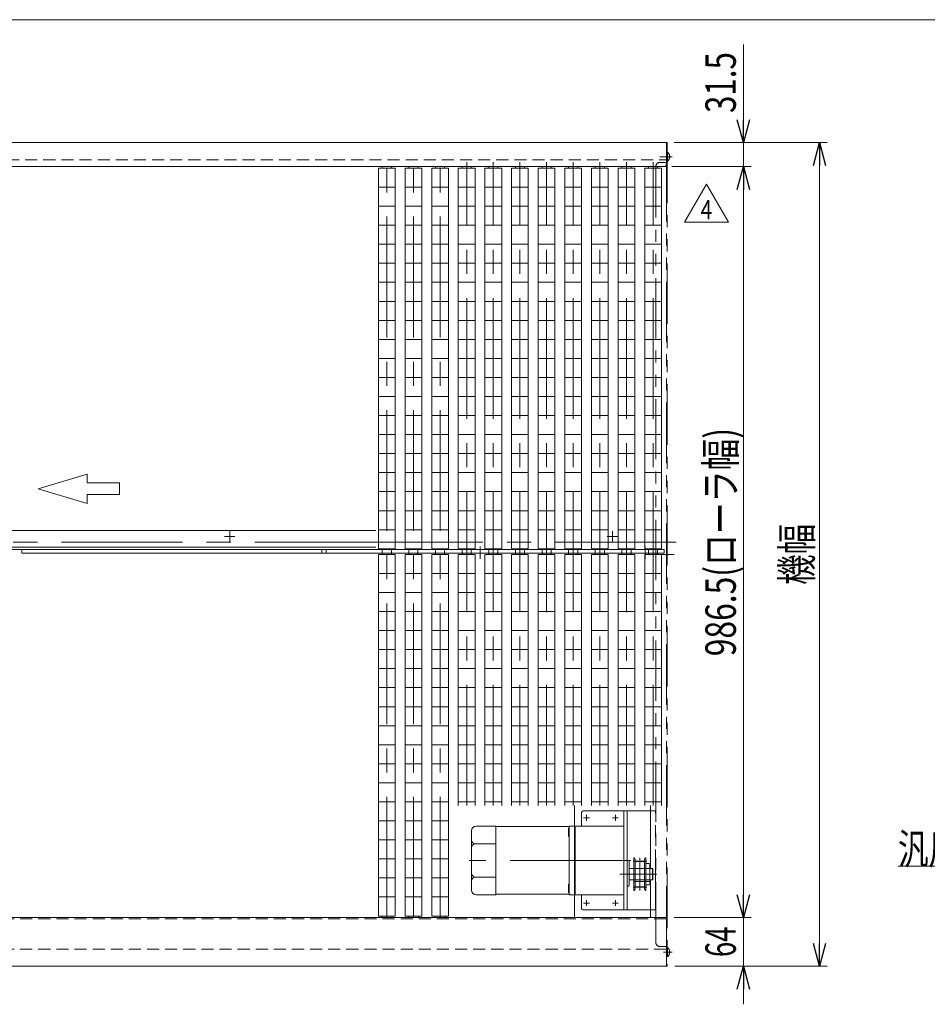
# Model space of a CAD drawing. Units: millimetres. Extents: x -1970 to 1970, y -1352 to 1351.
# Drawn here: x -930 to 263, y 58 to 1351 of the extents above; entities that cross this region are included whole.
import ezdxf
from ezdxf.enums import TextEntityAlignment as Align

# ---------------------------------------------------------------- set-up
doc = ezdxf.new("R2010")
doc.units = ezdxf.units.MM
doc.header["$LTSCALE"] = 2.5
for name, pattern in [('CENTER', [50.8, 31.75, -6.35, 6.35, -6.35]), ('CENTERX2', [101.6, 63.5, -12.7, 12.7, -12.7]), ('DASHED2', [9.525, 6.35, -3.175]), ('PHANTOM', [63.5, 31.75, -6.35, 6.35, -6.35, 6.35, -6.35])]:
    doc.linetypes.add(name, pattern=pattern)
doc.layers.add('L-04', color=7, linetype='Continuous')
doc.layers.add('ZUWAKU', color=7, linetype='Continuous')
doc.styles.add('dcStyle0', font='ＭＳ Ｐゴシック')
doc.styles.add('dcStyle1', font='txt.shx', dxfattribs={"bigfont": 'bigfont'})
doc.dimstyles.new('dc_Rotated', dxfattribs={"dimtxt": 40, "dimasz": 30.000019, "dimexe": 10, "dimexo": 5, "dimgap": 10, "dimtad": 3, "dimdsep": 46, "dimtxsty": 'dcStyle0', "dimblk1": 'OPEN30', "dimblk2": 'OPEN30', "dimsah": 1, "dimcen": 0.09, "dimclrd": 2, "dimclre": 2, "dimclrt": 2, "dimadec": 0, "dimazin": 2, "dimtfac": 1, "dimtdec": 4, "dimtmove": 0, "dimatfit": 3, "dimfxl": 1, "dimarcsym": 1})

# ---------------------------------------------------------------- blocks, each defined once
blk = doc.blocks.new('_Open30')
at = {"color": 0, "linetype": 'ByBlock', "lineweight": -2}
for p, q in [((-1, 0.267949), (0, 0)), ((0, 0), (-1, -0.267949)), ((0, 0), (-1, 0))]:
    blk.add_line(p, q, dxfattribs=at)
blk = doc.blocks.new('*D1')
at = {"color": 2, "linetype": 'Continuous', "lineweight": 13}
for p, q in [((-69.5, 1189.8), (131.7, 1189.8)), ((121.7, 107.8), (121.7, 1189.8)), ((-68.3, 107.8), (131.7, 107.8))]:
    blk.add_line(p, q, dxfattribs=at)
at = {"color": 2, "xscale": 30.00002807615286, "yscale": 29.99989368223643}
for p, rotation in [((121.7, 1189.8), 90), ((121.7, 107.8), 270)]:
    blk.add_blockref('_Open30', p, dxfattribs=dict(at, rotation=rotation))
at = {"color": 2, "style": 'dcStyle0', "width": 0.6875}
blk.add_text('機幅', height=40, rotation=90, dxfattribs=at).set_placement((111.7, 608.8), (111.7, 688.8), align=Align.FIT)
blk = doc.blocks.new('*D17')
at = {"color": 2, "linetype": 'Continuous', "lineweight": 13}
for p, q in [((21.7, 1318.7), (21.7, 1189.8)), ((-69.5, 1189.8), (31.7, 1189.8)), ((21.7, 1158.3), (21.7, 1189.8)), ((-72.5, 1158.3), (31.7, 1158.3)), ((21.7, 1108.3), (21.7, 1158.3))]:
    blk.add_line(p, q, dxfattribs=at)
at = {"color": 2, "xscale": 30.00002807615286, "yscale": 29.99989368223643}
for p, rotation in [((21.7, 1189.8), 270), ((21.7, 1158.3), 89.99999999999999)]:
    blk.add_blockref('_Open30', p, dxfattribs=dict(at, rotation=rotation))
at = {"color": 2, "style": 'dcStyle0', "width": 0.807452}
blk.add_text('31.5', height=40, rotation=90, dxfattribs=at).set_placement((11.7, 1228.7), (11.7, 1308.7), align=Align.FIT)
blk = doc.blocks.new('*D18')
at = {"color": 2, "linetype": 'Continuous', "lineweight": 13}
for p, q in [((21.7, 221.8), (21.7, 171.8)), ((-69.5, 171.8), (31.7, 171.8)), ((21.7, 107.8), (21.7, 171.8)), ((-68.3, 107.8), (31.7, 107.8)), ((21.7, 57.8), (21.7, 107.8))]:
    blk.add_line(p, q, dxfattribs=at)
at = {"color": 2, "xscale": 30.00002807615286, "yscale": 29.99989368223643}
for p, rotation in [((21.7, 171.8), 270), ((21.7, 107.8), 89.99999999999997)]:
    blk.add_blockref('_Open30', p, dxfattribs=dict(at, rotation=rotation))
at = {"color": 2, "style": 'dcStyle0', "width": 0.6875}
blk.add_text('64', height=40, rotation=90, dxfattribs=at).set_placement((11.7, 119.8), (11.7, 159.8), align=Align.FIT)
blk = doc.blocks.new('*D19')
at = {"color": 2, "linetype": 'Continuous', "lineweight": 13}
for p, q in [((-72.5, 1158.3), (31.7, 1158.3)), ((21.7, 171.8), (21.7, 1158.3)), ((-69.5, 171.8), (31.7, 171.8))]:
    blk.add_line(p, q, dxfattribs=at)
at = {"color": 2, "xscale": 30.00002807615286, "yscale": 29.99989368223643}
for p, rotation in [((21.7, 1158.3), 90), ((21.7, 171.8), 270)]:
    blk.add_blockref('_Open30', p, dxfattribs=dict(at, rotation=rotation))
at = {"color": 2, "style": 'dcStyle0', "width": 0.800041}
blk.add_text('986.5(ローラ幅)', height=40, rotation=90, dxfattribs=at).set_placement((11.7, 515), (11.7, 815), align=Align.FIT)
blk = doc.blocks.new('DC_GROUP_W_G22H_S_040_4_5')
at = {"color": 2, "linetype": 'Continuous', "lineweight": 13}
for p, q in [((564.5, 330.7), (505, 239.3)), ((505, 239.3), (225, 239.3))]:
    blk.add_line(p, q, dxfattribs=at)
at = {"color": 2, "xscale": 30.00002807615286, "yscale": 29.99989368223643, "rotation": 56.90407419001333}
blk.add_blockref('_Open30', (564.5, 330.7), dxfattribs=at)
at = {"color": 2, "style": 'dcStyle0', "width": 0.750389}
blk.add_text('汎用インバータ', height=40, dxfattribs=at).set_placement((225, 241.8), (505, 241.8), align=Align.FIT)
blk = doc.blocks.new('DC_GROUP_W_G22H_S_040_4_41')
at = {"color": 2, "linetype": 'Continuous', "lineweight": 13}
for p, q in [((-55.7, 1085.4), (-26.9, 1135.4)), ((-26.9, 1135.4), (2, 1085.4)), ((2, 1085.4), (-55.7, 1085.4))]:
    blk.add_line(p, q, dxfattribs=at)
at = {"color": 2, "style": 'dcStyle1', "width": 0.7}
blk.add_text('4', height=25, dxfattribs=at).set_placement((-34.4, 1089.2), (-19.4, 1089.2), align=Align.FIT)
blk = doc.blocks.new('DC_GROUP_W_G22H_S_040_4_2')
at = {"layer": 'ZUWAKU', "color": 7, "linetype": 'Continuous', "lineweight": 13}
blk.add_line((1970, 1351.3), (-1970, 1351.3), dxfattribs=at)
blk = doc.blocks.new('DC_GROUP_W_G22H_S_040_4_34')
at = {"layer": 'L-04', "color": 140, "linetype": 'PHANTOM', "lineweight": 13}
for p, q in [((-78.3, 1165.4), (-78.3, 1177.2)), ((-78, 1177.2), (-78.3, 1177.2)), ((-78, 1165.4), (-78, 1177.2)), ((-78, 1165.4), (-78.3, 1165.4))]:
    blk.add_line(p, q, dxfattribs=at)
blk.add_arc((-82.9, 1171.3), 7.7, 309.9831, 50.0169, dxfattribs=at)
blk = doc.blocks.new('DC_GROUP_W_G22H_S_040_4_35')
at = {"layer": 'L-04', "color": 140, "linetype": 'PHANTOM', "lineweight": 13}
for p, q in [((-78.3, 120.4), (-78.3, 132.2)), ((-78, 132.2), (-78.3, 132.2)), ((-78, 120.4), (-78, 132.2)), ((-78, 120.4), (-78.3, 120.4))]:
    blk.add_line(p, q, dxfattribs=at)
blk.add_arc((-82.9, 126.3), 7.7, 309.9831, 50.0169, dxfattribs=at)
blk = doc.blocks.new('DC_GROUP_W_G22H_S_040_4_33')
at = {"layer": 'L-04', "color": 140, "linetype": 'PHANTOM', "lineweight": 13}
for p, q in [((-79.5, 1189.8), (-78.3, 1189.8)), ((-79.5, 1163.8), (-79.5, 1189.8)), ((-78.3, 1189.8), (-78.3, 107.8)), ((-93.3, 138.8), (-93.3, 1158.8)), ((-88.3, 1163.8), (-78.3, 1163.8)), ((-79.5, 133.8), (-79.5, 1163.8)), ((-78.3, 133.8), (-88.3, 133.8)), ((-79.5, 107.8), (-79.5, 133.8)), ((-78.3, 107.8), (-79.5, 107.8))]:
    blk.add_line(p, q, dxfattribs=at)
at = {"layer": 'L-04', "color": 3, "linetype": 'CENTERX2', "lineweight": 13}
for p, q in [((-72, 1171.3), (-88, 1171.3)), ((-69.2, 648.8), (-100.2, 648.8)), ((-72, 126.3), (-83.5, 126.3))]:
    blk.add_line(p, q, dxfattribs=at)
at = {"layer": 'L-04', "color": 140, "linetype": 'PHANTOM', "lineweight": 13}
for centre, start, end in [((-88.3, 1158.8), 90, 180), ((-88.3, 138.8), 180, 270)]:
    blk.add_arc(centre, 5, start, end, dxfattribs=at)
at = {"layer": 'L-04', "linetype": 'Continuous'}
for name in ['DC_GROUP_W_G22H_S_040_4_34', 'DC_GROUP_W_G22H_S_040_4_35']:
    blk.add_blockref(name, (0, 0), dxfattribs=at)

msp = doc.modelspace()

# ---------------------------------------------------------------- linework, layer by layer
at = {"color": 7, "linetype": 'Continuous', "lineweight": 13}
for p, q in [((-1779.512, 1189.763), (-479.512, 1189.763)), ((-1429.512, 1189.763), (-79.512, 1189.763)), ((-79.512, 1161.263), (-79.512, 1189.763)), ((-79.512, 1189.763), (-79.512, 1167.263)), ((-1776.512, 1158.263), (-82.512, 1158.263)), ((-436.012, 1156.263), (-458.012, 1156.263)), ((-458.012, 656.263), (-458.012, 1156.263)), ((-453.012, 1158.263), (-453.012, 1156.263)), ((-441.012, 1156.263), (-441.012, 1158.263)), ((-436.012, 656.263), (-436.012, 1156.263)), ((-401.012, 1156.263), (-423.012, 1156.263)), ((-423.012, 656.263), (-423.012, 1156.263)), ((-418.012, 1158.263), (-418.012, 1156.263)), ((-406.012, 1156.263), (-406.012, 1158.263)), ((-401.012, 656.263), (-401.012, 1156.263)), ((-366.012, 1156.263), (-388.012, 1156.263)), ((-388.012, 656.263), (-388.012, 1156.263)), ((-383.012, 1158.263), (-383.012, 1156.263)), ((-371.012, 1156.263), (-371.012, 1158.263)), ((-366.012, 656.263), (-366.012, 1156.263)), ((-353.012, 656.263), (-353.012, 1156.263)), ((-331.012, 1156.263), (-353.012, 1156.263)), ((-348.012, 1158.263), (-348.012, 1156.263)), ((-336.012, 1156.263), (-336.012, 1158.263)), ((-331.012, 656.263), (-331.012, 1156.263)), ((-318.012, 656.263), (-318.012, 1156.263)), ((-296.012, 1156.263), (-318.012, 1156.263)), ((-313.012, 1158.263), (-313.012, 1156.263)), ((-301.012, 1156.263), (-301.012, 1158.263)), ((-296.012, 656.263), (-296.012, 1156.263)), ((-283.012, 656.263), (-283.012, 1156.263)), ((-261.012, 1156.263), (-283.012, 1156.263)), ((-278.012, 1158.263), (-278.012, 1156.263)), ((-266.012, 1156.263), (-266.012, 1158.263)), ((-261.012, 656.263), (-261.012, 1156.263)), ((-248.012, 656.263), (-248.012, 1156.263)), ((-226.012, 1156.263), (-248.012, 1156.263)), ((-243.012, 1158.263), (-243.012, 1156.263)), ((-231.012, 1156.263), (-231.012, 1158.263)), ((-226.012, 656.263), (-226.012, 1156.263)), ((-213.012, 656.263), (-213.012, 1156.263)), ((-191.012, 1156.263), (-213.012, 1156.263)), ((-208.012, 1158.263), (-208.012, 1156.263)), ((-196.012, 1156.263), (-196.012, 1158.263)), ((-191.012, 656.263), (-191.012, 1156.263)), ((-178.012, 656.263), (-178.012, 1156.263)), ((-156.012, 1156.263), (-178.012, 1156.263)), ((-173.012, 1158.263), (-173.012, 1156.263)), ((-161.012, 1156.263), (-161.012, 1158.263)), ((-156.012, 656.263), (-156.012, 1156.263)), ((-143.012, 656.263), (-143.012, 1156.263)), ((-121.012, 1156.263), (-143.012, 1156.263)), ((-138.012, 1158.263), (-138.012, 1156.263)), ((-126.012, 1156.263), (-126.012, 1158.263)), ((-121.012, 656.263), (-121.012, 1156.263)), ((-86.012, 1156.263), (-108.012, 1156.263)), ((-108.012, 656.263), (-108.012, 1156.263)), ((-103.012, 1158.263), (-103.012, 1156.263)), ((-91.012, 1156.263), (-91.012, 1158.263)), ((-86.012, 656.263), (-86.012, 1156.263)), ((-436.012, 1131.263), (-458.012, 1131.263)), ((-401.012, 1131.263), (-423.012, 1131.263)), ((-366.012, 1131.263), (-388.012, 1131.263)), ((-331.012, 1131.263), (-353.012, 1131.263)), ((-296.012, 1131.263), (-318.012, 1131.263)), ((-261.012, 1131.263), (-283.012, 1131.263)), ((-226.012, 1131.263), (-248.012, 1131.263)), ((-191.012, 1131.263), (-213.012, 1131.263)), ((-156.012, 1131.263), (-178.012, 1131.263)), ((-121.012, 1131.263), (-143.012, 1131.263)), ((-86.012, 1131.263), (-108.012, 1131.263)), ((-436.012, 1106.263), (-458.012, 1106.263)), ((-401.012, 1106.263), (-423.012, 1106.263)), ((-366.012, 1106.263), (-388.012, 1106.263)), ((-331.012, 1106.263), (-353.012, 1106.263)), ((-296.012, 1106.263), (-318.012, 1106.263)), ((-261.012, 1106.263), (-283.012, 1106.263)), ((-226.012, 1106.263), (-248.012, 1106.263)), ((-191.012, 1106.263), (-213.012, 1106.263)), ((-156.012, 1106.263), (-178.012, 1106.263)), ((-121.012, 1106.263), (-143.012, 1106.263)), ((-86.012, 1106.263), (-108.012, 1106.263)), ((-436.012, 1081.263), (-458.012, 1081.263)), ((-401.012, 1081.263), (-423.012, 1081.263)), ((-366.012, 1081.263), (-388.012, 1081.263)), ((-331.012, 1081.263), (-353.012, 1081.263)), ((-296.012, 1081.263), (-318.012, 1081.263)), ((-261.012, 1081.263), (-283.012, 1081.263)), ((-226.012, 1081.263), (-248.012, 1081.263)), ((-191.012, 1081.263), (-213.012, 1081.263)), ((-156.012, 1081.263), (-178.012, 1081.263)), ((-121.012, 1081.263), (-143.012, 1081.263)), ((-86.012, 1081.263), (-108.012, 1081.263)), ((-436.012, 1056.263), (-458.012, 1056.263)), ((-401.012, 1056.263), (-423.012, 1056.263)), ((-366.012, 1056.263), (-388.012, 1056.263)), ((-331.012, 1056.263), (-353.012, 1056.263)), ((-296.012, 1056.263), (-318.012, 1056.263)), ((-261.012, 1056.263), (-283.012, 1056.263)), ((-226.012, 1056.263), (-248.012, 1056.263)), ((-191.012, 1056.263), (-213.012, 1056.263)), ((-156.012, 1056.263), (-178.012, 1056.263)), ((-121.012, 1056.263), (-143.012, 1056.263)), ((-86.012, 1056.263), (-108.012, 1056.263)), ((-436.012, 1031.263), (-458.012, 1031.263)), ((-401.012, 1031.263), (-423.012, 1031.263)), ((-366.012, 1031.263), (-388.012, 1031.263)), ((-331.012, 1031.263), (-353.012, 1031.263)), ((-296.012, 1031.263), (-318.012, 1031.263)), ((-261.012, 1031.263), (-283.012, 1031.263)), ((-226.012, 1031.263), (-248.012, 1031.263)), ((-191.012, 1031.263), (-213.012, 1031.263)), ((-156.012, 1031.263), (-178.012, 1031.263)), ((-121.012, 1031.263), (-143.012, 1031.263)), ((-86.012, 1031.263), (-108.012, 1031.263)), ((-436.012, 1006.263), (-458.012, 1006.263)), ((-401.012, 1006.263), (-423.012, 1006.263)), ((-366.012, 1006.263), (-388.012, 1006.263)), ((-331.012, 1006.263), (-353.012, 1006.263)), ((-296.012, 1006.263), (-318.012, 1006.263)), ((-261.012, 1006.263), (-283.012, 1006.263)), ((-226.012, 1006.263), (-248.012, 1006.263)), ((-191.012, 1006.263), (-213.012, 1006.263)), ((-156.012, 1006.263), (-178.012, 1006.263)), ((-121.012, 1006.263), (-143.012, 1006.263)), ((-86.012, 1006.263), (-108.012, 1006.263)), ((-436.012, 981.263), (-458.012, 981.263)), ((-401.012, 981.263), (-423.012, 981.263)), ((-366.012, 981.263), (-388.012, 981.263)), ((-331.012, 981.263), (-353.012, 981.263)), ((-296.012, 981.263), (-318.012, 981.263)), ((-261.012, 981.263), (-283.012, 981.263)), ((-226.012, 981.263), (-248.012, 981.263)), ((-191.012, 981.263), (-213.012, 981.263)), ((-156.012, 981.263), (-178.012, 981.263)), ((-121.012, 981.263), (-143.012, 981.263)), ((-86.012, 981.263), (-108.012, 981.263)), ((-436.012, 956.263), (-458.012, 956.263)), ((-401.012, 956.263), (-423.012, 956.263)), ((-366.012, 956.263), (-388.012, 956.263)), ((-331.012, 956.263), (-353.012, 956.263)), ((-296.012, 956.263), (-318.012, 956.263)), ((-261.012, 956.263), (-283.012, 956.263)), ((-226.012, 956.263), (-248.012, 956.263)), ((-191.012, 956.263), (-213.012, 956.263)), ((-156.012, 956.263), (-178.012, 956.263)), ((-121.012, 956.263), (-143.012, 956.263)), ((-86.012, 956.263), (-108.012, 956.263)), ((-436.012, 931.263), (-458.012, 931.263)), ((-401.012, 931.263), (-423.012, 931.263)), ((-366.012, 931.263), (-388.012, 931.263)), ((-331.012, 931.263), (-353.012, 931.263)), ((-296.012, 931.263), (-318.012, 931.263)), ((-261.012, 931.263), (-283.012, 931.263)), ((-226.012, 931.263), (-248.012, 931.263)), ((-191.012, 931.263), (-213.012, 931.263)), ((-156.012, 931.263), (-178.012, 931.263)), ((-121.012, 931.263), (-143.012, 931.263)), ((-86.012, 931.263), (-108.012, 931.263)), ((-436.012, 906.263), (-458.012, 906.263)), ((-401.012, 906.263), (-423.012, 906.263)), ((-366.012, 906.263), (-388.012, 906.263)), ((-331.012, 906.263), (-353.012, 906.263)), ((-296.012, 906.263), (-318.012, 906.263)), ((-261.012, 906.263), (-283.012, 906.263)), ((-226.012, 906.263), (-248.012, 906.263)), ((-191.012, 906.263), (-213.012, 906.263)), ((-156.012, 906.263), (-178.012, 906.263)), ((-121.012, 906.263), (-143.012, 906.263)), ((-86.012, 906.263), (-108.012, 906.263)), ((-436.012, 881.263), (-458.012, 881.263)), ((-401.012, 881.263), (-423.012, 881.263)), ((-366.012, 881.263), (-388.012, 881.263)), ((-331.012, 881.263), (-353.012, 881.263)), ((-296.012, 881.263), (-318.012, 881.263)), ((-261.012, 881.263), (-283.012, 881.263)), ((-226.012, 881.263), (-248.012, 881.263)), ((-191.012, 881.263), (-213.012, 881.263)), ((-156.012, 881.263), (-178.012, 881.263)), ((-121.012, 881.263), (-143.012, 881.263)), ((-86.012, 881.263), (-108.012, 881.263)), ((-436.012, 856.263), (-458.012, 856.263)), ((-401.012, 856.263), (-423.012, 856.263)), ((-366.012, 856.263), (-388.012, 856.263)), ((-331.012, 856.263), (-353.012, 856.263)), ((-296.012, 856.263), (-318.012, 856.263)), ((-261.012, 856.263), (-283.012, 856.263)), ((-226.012, 856.263), (-248.012, 856.263)), ((-191.012, 856.263), (-213.012, 856.263)), ((-156.012, 856.263), (-178.012, 856.263)), ((-121.012, 856.263), (-143.012, 856.263)), ((-86.012, 856.263), (-108.012, 856.263)), ((-436.012, 831.263), (-458.012, 831.263)), ((-401.012, 831.263), (-423.012, 831.263)), ((-366.012, 831.263), (-388.012, 831.263)), ((-331.012, 831.263), (-353.012, 831.263)), ((-296.012, 831.263), (-318.012, 831.263)), ((-261.012, 831.263), (-283.012, 831.263)), ((-226.012, 831.263), (-248.012, 831.263)), ((-191.012, 831.263), (-213.012, 831.263)), ((-156.012, 831.263), (-178.012, 831.263)), ((-121.012, 831.263), (-143.012, 831.263)), ((-86.012, 831.263), (-108.012, 831.263)), ((-436.012, 806.263), (-458.012, 806.263)), ((-401.012, 806.263), (-423.012, 806.263)), ((-366.012, 806.263), (-388.012, 806.263)), ((-331.012, 806.263), (-353.012, 806.263)), ((-296.012, 806.263), (-318.012, 806.263)), ((-261.012, 806.263), (-283.012, 806.263)), ((-226.012, 806.263), (-248.012, 806.263)), ((-191.012, 806.263), (-213.012, 806.263)), ((-156.012, 806.263), (-178.012, 806.263)), ((-121.012, 806.263), (-143.012, 806.263)), ((-86.012, 806.263), (-108.012, 806.263)), ((-436.012, 781.263), (-458.012, 781.263)), ((-401.012, 781.263), (-423.012, 781.263)), ((-366.012, 781.263), (-388.012, 781.263)), ((-331.012, 781.263), (-353.012, 781.263)), ((-296.012, 781.263), (-318.012, 781.263)), ((-261.012, 781.263), (-283.012, 781.263)), ((-226.012, 781.263), (-248.012, 781.263)), ((-191.012, 781.263), (-213.012, 781.263)), ((-156.012, 781.263), (-178.012, 781.263)), ((-121.012, 781.263), (-143.012, 781.263)), ((-86.012, 781.263), (-108.012, 781.263)), ((-436.012, 756.263), (-458.012, 756.263)), ((-401.012, 756.263), (-423.012, 756.263)), ((-366.012, 756.263), (-388.012, 756.263)), ((-331.012, 756.263), (-353.012, 756.263)), ((-296.012, 756.263), (-318.012, 756.263)), ((-261.012, 756.263), (-283.012, 756.263)), ((-226.012, 756.263), (-248.012, 756.263)), ((-191.012, 756.263), (-213.012, 756.263)), ((-156.012, 756.263), (-178.012, 756.263)), ((-121.012, 756.263), (-143.012, 756.263)), ((-86.012, 756.263), (-108.012, 756.263)), ((-436.012, 731.263), (-458.012, 731.263)), ((-401.012, 731.263), (-423.012, 731.263)), ((-366.012, 731.263), (-388.012, 731.263)), ((-331.012, 731.263), (-353.012, 731.263)), ((-296.012, 731.263), (-318.012, 731.263)), ((-261.012, 731.263), (-283.012, 731.263)), ((-226.012, 731.263), (-248.012, 731.263)), ((-191.012, 731.263), (-213.012, 731.263)), ((-156.012, 731.263), (-178.012, 731.263)), ((-121.012, 731.263), (-143.012, 731.263)), ((-86.012, 731.263), (-108.012, 731.263)), ((-436.012, 706.263), (-458.012, 706.263)), ((-401.012, 706.263), (-423.012, 706.263)), ((-366.012, 706.263), (-388.012, 706.263)), ((-331.012, 706.263), (-353.012, 706.263)), ((-296.012, 706.263), (-318.012, 706.263)), ((-261.012, 706.263), (-283.012, 706.263)), ((-226.012, 706.263), (-248.012, 706.263)), ((-191.012, 706.263), (-213.012, 706.263)), ((-156.012, 706.263), (-178.012, 706.263)), ((-121.012, 706.263), (-143.012, 706.263)), ((-86.012, 706.263), (-108.012, 706.263)), ((-461.621, 680.263), (-1429.512, 680.263)), ((-436.012, 681.263), (-458.012, 681.263)), ((-401.012, 681.263), (-423.012, 681.263)), ((-366.012, 681.263), (-388.012, 681.263)), ((-331.012, 681.263), (-353.012, 681.263)), ((-296.012, 681.263), (-318.012, 681.263)), ((-261.012, 681.263), (-283.012, 681.263)), ((-226.012, 681.263), (-248.012, 681.263)), ((-191.012, 681.263), (-213.012, 681.263)), ((-156.012, 681.263), (-178.012, 681.263)), ((-121.012, 681.263), (-143.012, 681.263)), ((-86.012, 681.263), (-108.012, 681.263)), ((-1429.512, 658.263), (-461.621, 658.263)), ((-479.512, 655.263), (-1429.512, 655.263)), ((-926.512, 655.263), (-926.512, 650.263)), ((-926.512, 650.263), (-532.512, 650.263)), ((-479.512, 655.263), (-566.512, 655.263)), ((-566.512, 650.263), (-479.512, 650.263)), ((-532.512, 650.263), (-532.512, 655.263)), ((-526.512, 655.263), (-526.512, 650.263)), ((-526.512, 650.263), (-479.512, 650.263)), ((-82.512, 655.263), (-479.512, 655.263)), ((-479.512, 650.263), (-82.512, 650.263)), ((-436.012, 656.263), (-458.012, 656.263)), ((-458.012, 198.763), (-458.012, 648.763)), ((-436.012, 648.763), (-458.012, 648.763)), ((-453.012, 656.263), (-453.012, 648.763)), ((-441.012, 648.763), (-441.012, 656.263)), ((-436.012, 198.763), (-436.012, 648.763)), ((-401.012, 656.263), (-423.012, 656.263)), ((-423.012, 173.763), (-423.012, 648.763)), ((-401.012, 648.763), (-423.012, 648.763)), ((-418.012, 656.263), (-418.012, 648.763)), ((-406.012, 648.763), (-406.012, 656.263)), ((-401.012, 173.763), (-401.012, 648.763)), ((-366.012, 656.263), (-388.012, 656.263)), ((-388.012, 173.763), (-388.012, 648.763)), ((-366.012, 648.763), (-388.012, 648.763)), ((-383.012, 656.263), (-383.012, 648.763)), ((-371.012, 648.763), (-371.012, 656.263)), ((-366.012, 173.763), (-366.012, 648.763)), ((-331.012, 656.263), (-353.012, 656.263)), ((-331.012, 648.763), (-353.012, 648.763)), ((-353.012, 318.763), (-353.012, 648.763)), ((-348.012, 656.263), (-348.012, 648.763)), ((-336.012, 648.763), (-336.012, 656.263)), ((-331.012, 318.763), (-331.012, 648.763)), ((-296.012, 656.263), (-318.012, 656.263)), ((-296.012, 648.763), (-318.012, 648.763)), ((-318.012, 318.763), (-318.012, 648.763)), ((-313.012, 656.263), (-313.012, 648.763)), ((-301.012, 648.763), (-301.012, 656.263)), ((-296.012, 318.763), (-296.012, 648.763)), ((-261.012, 656.263), (-283.012, 656.263)), ((-261.012, 648.763), (-283.012, 648.763)), ((-283.012, 318.763), (-283.012, 648.763)), ((-278.012, 656.263), (-278.012, 648.763)), ((-266.012, 648.763), (-266.012, 656.263)), ((-261.012, 318.763), (-261.012, 648.763)), ((-226.012, 656.263), (-248.012, 656.263)), ((-226.012, 648.763), (-248.012, 648.763)), ((-248.012, 318.763), (-248.012, 648.763)), ((-243.012, 656.263), (-243.012, 648.763)), ((-231.012, 648.763), (-231.012, 656.263)), ((-226.012, 318.763), (-226.012, 648.763)), ((-191.012, 656.263), (-213.012, 656.263)), ((-191.012, 648.763), (-213.012, 648.763)), ((-213.012, 318.763), (-213.012, 648.763)), ((-208.012, 656.263), (-208.012, 648.763)), ((-196.012, 648.763), (-196.012, 656.263)), ((-191.012, 318.763), (-191.012, 648.763)), ((-156.012, 656.263), (-178.012, 656.263)), ((-156.012, 648.763), (-178.012, 648.763)), ((-178.012, 318.763), (-178.012, 648.763)), ((-173.012, 656.263), (-173.012, 648.763)), ((-161.012, 648.763), (-161.012, 656.263)), ((-156.012, 318.763), (-156.012, 648.763)), ((-121.012, 656.263), (-143.012, 656.263)), ((-121.012, 648.763), (-143.012, 648.763)), ((-143.012, 318.763), (-143.012, 648.763)), ((-138.012, 656.263), (-138.012, 648.763)), ((-126.012, 648.763), (-126.012, 656.263)), ((-121.012, 318.763), (-121.012, 648.763)), ((-86.012, 656.263), (-108.012, 656.263)), ((-108.012, 318.763), (-108.012, 648.763)), ((-86.012, 648.763), (-108.012, 648.763)), ((-103.012, 656.263), (-103.012, 648.763)), ((-91.012, 648.763), (-91.012, 656.263)), ((-86.012, 318.763), (-86.012, 648.763)), ((-82.512, 650.263), (-82.512, 655.263)), ((-436.012, 623.763), (-458.012, 623.763)), ((-401.012, 623.763), (-423.012, 623.763)), ((-366.012, 623.763), (-388.012, 623.763)), ((-331.012, 623.763), (-353.012, 623.763)), ((-296.012, 623.763), (-318.012, 623.763)), ((-261.012, 623.763), (-283.012, 623.763)), ((-226.012, 623.763), (-248.012, 623.763)), ((-191.012, 623.763), (-213.012, 623.763)), ((-156.012, 623.763), (-178.012, 623.763)), ((-121.012, 623.763), (-143.012, 623.763)), ((-86.012, 623.763), (-108.012, 623.763)), ((-436.012, 598.763), (-458.012, 598.763)), ((-401.012, 598.763), (-423.012, 598.763)), ((-366.012, 598.763), (-388.012, 598.763)), ((-331.012, 598.763), (-353.012, 598.763)), ((-296.012, 598.763), (-318.012, 598.763)), ((-261.012, 598.763), (-283.012, 598.763)), ((-226.012, 598.763), (-248.012, 598.763)), ((-191.012, 598.763), (-213.012, 598.763)), ((-156.012, 598.763), (-178.012, 598.763)), ((-121.012, 598.763), (-143.012, 598.763)), ((-86.012, 598.763), (-108.012, 598.763)), ((-436.012, 573.763), (-458.012, 573.763)), ((-401.012, 573.763), (-423.012, 573.763)), ((-366.012, 573.763), (-388.012, 573.763)), ((-331.012, 573.763), (-353.012, 573.763)), ((-296.012, 573.763), (-318.012, 573.763)), ((-261.012, 573.763), (-283.012, 573.763)), ((-226.012, 573.763), (-248.012, 573.763)), ((-191.012, 573.763), (-213.012, 573.763)), ((-156.012, 573.763), (-178.012, 573.763)), ((-121.012, 573.763), (-143.012, 573.763)), ((-86.012, 573.763), (-108.012, 573.763)), ((-436.012, 548.763), (-458.012, 548.763)), ((-401.012, 548.763), (-423.012, 548.763)), ((-366.012, 548.763), (-388.012, 548.763)), ((-331.012, 548.763), (-353.012, 548.763)), ((-296.012, 548.763), (-318.012, 548.763)), ((-261.012, 548.763), (-283.012, 548.763)), ((-226.012, 548.763), (-248.012, 548.763)), ((-191.012, 548.763), (-213.012, 548.763)), ((-156.012, 548.763), (-178.012, 548.763)), ((-121.012, 548.763), (-143.012, 548.763)), ((-86.012, 548.763), (-108.012, 548.763)), ((-436.012, 523.763), (-458.012, 523.763)), ((-401.012, 523.763), (-423.012, 523.763)), ((-366.012, 523.763), (-388.012, 523.763)), ((-331.012, 523.763), (-353.012, 523.763)), ((-296.012, 523.763), (-318.012, 523.763)), ((-261.012, 523.763), (-283.012, 523.763)), ((-226.012, 523.763), (-248.012, 523.763)), ((-191.012, 523.763), (-213.012, 523.763)), ((-156.012, 523.763), (-178.012, 523.763)), ((-121.012, 523.763), (-143.012, 523.763)), ((-86.012, 523.763), (-108.012, 523.763)), ((-436.012, 498.763), (-458.012, 498.763)), ((-401.012, 498.763), (-423.012, 498.763)), ((-366.012, 498.763), (-388.012, 498.763)), ((-331.012, 498.763), (-353.012, 498.763)), ((-296.012, 498.763), (-318.012, 498.763)), ((-261.012, 498.763), (-283.012, 498.763)), ((-226.012, 498.763), (-248.012, 498.763)), ((-191.012, 498.763), (-213.012, 498.763)), ((-156.012, 498.763), (-178.012, 498.763)), ((-121.012, 498.763), (-143.012, 498.763)), ((-86.012, 498.763), (-108.012, 498.763)), ((-436.012, 473.763), (-458.012, 473.763)), ((-401.012, 473.763), (-423.012, 473.763)), ((-366.012, 473.763), (-388.012, 473.763)), ((-331.012, 473.763), (-353.012, 473.763)), ((-296.012, 473.763), (-318.012, 473.763)), ((-261.012, 473.763), (-283.012, 473.763)), ((-226.012, 473.763), (-248.012, 473.763)), ((-191.012, 473.763), (-213.012, 473.763)), ((-156.012, 473.763), (-178.012, 473.763)), ((-121.012, 473.763), (-143.012, 473.763)), ((-86.012, 473.763), (-108.012, 473.763)), ((-436.012, 448.763), (-458.012, 448.763)), ((-401.012, 448.763), (-423.012, 448.763)), ((-366.012, 448.763), (-388.012, 448.763)), ((-331.012, 448.763), (-353.012, 448.763)), ((-296.012, 448.763), (-318.012, 448.763)), ((-261.012, 448.763), (-283.012, 448.763)), ((-226.012, 448.763), (-248.012, 448.763)), ((-191.012, 448.763), (-213.012, 448.763)), ((-156.012, 448.763), (-178.012, 448.763)), ((-121.012, 448.763), (-143.012, 448.763)), ((-86.012, 448.763), (-108.012, 448.763)), ((-436.012, 423.763), (-458.012, 423.763)), ((-401.012, 423.763), (-423.012, 423.763)), ((-366.012, 423.763), (-388.012, 423.763)), ((-331.012, 423.763), (-353.012, 423.763)), ((-296.012, 423.763), (-318.012, 423.763)), ((-261.012, 423.763), (-283.012, 423.763)), ((-226.012, 423.763), (-248.012, 423.763)), ((-191.012, 423.763), (-213.012, 423.763)), ((-156.012, 423.763), (-178.012, 423.763)), ((-121.012, 423.763), (-143.012, 423.763)), ((-86.012, 423.763), (-108.012, 423.763)), ((-436.012, 398.763), (-458.012, 398.763)), ((-401.012, 398.763), (-423.012, 398.763)), ((-366.012, 398.763), (-388.012, 398.763)), ((-331.012, 398.763), (-353.012, 398.763)), ((-296.012, 398.763), (-318.012, 398.763)), ((-261.012, 398.763), (-283.012, 398.763)), ((-226.012, 398.763), (-248.012, 398.763)), ((-191.012, 398.763), (-213.012, 398.763)), ((-156.012, 398.763), (-178.012, 398.763)), ((-121.012, 398.763), (-143.012, 398.763)), ((-86.012, 398.763), (-108.012, 398.763)), ((-436.012, 373.763), (-458.012, 373.763)), ((-401.012, 373.763), (-423.012, 373.763)), ((-366.012, 373.763), (-388.012, 373.763)), ((-331.012, 373.763), (-353.012, 373.763)), ((-296.012, 373.763), (-318.012, 373.763)), ((-261.012, 373.763), (-283.012, 373.763)), ((-226.012, 373.763), (-248.012, 373.763)), ((-191.012, 373.763), (-213.012, 373.763)), ((-156.012, 373.763), (-178.012, 373.763)), ((-121.012, 373.763), (-143.012, 373.763)), ((-86.012, 373.763), (-108.012, 373.763)), ((-436.012, 348.763), (-458.012, 348.763)), ((-401.012, 348.763), (-423.012, 348.763)), ((-366.012, 348.763), (-388.012, 348.763)), ((-331.012, 348.763), (-353.012, 348.763)), ((-296.012, 348.763), (-318.012, 348.763)), ((-261.012, 348.763), (-283.012, 348.763)), ((-226.012, 348.763), (-248.012, 348.763)), ((-191.012, 348.763), (-213.012, 348.763)), ((-156.012, 348.763), (-178.012, 348.763)), ((-121.012, 348.763), (-143.012, 348.763)), ((-86.012, 348.763), (-108.012, 348.763)), ((-436.012, 323.763), (-458.012, 323.763)), ((-401.012, 323.763), (-423.012, 323.763)), ((-366.012, 323.763), (-388.012, 323.763)), ((-331.012, 323.763), (-353.012, 323.763)), ((-296.012, 323.763), (-318.012, 323.763)), ((-261.012, 323.763), (-283.012, 323.763)), ((-226.012, 323.763), (-248.012, 323.763)), ((-191.012, 323.763), (-213.012, 323.763)), ((-156.012, 323.763), (-178.012, 323.763)), ((-121.012, 323.763), (-143.012, 323.763)), ((-86.012, 323.763), (-108.012, 323.763)), ((-200.512, 318.763), (-200.512, 291.263)), ((-189.012, 311.763), (-131.012, 311.763)), ((-135.512, 181.763), (-135.512, 311.763)), ((-131.012, 311.763), (-131.012, 181.763)), ((-100.512, 318.763), (-100.512, 236.263)), ((-436.012, 298.763), (-458.012, 298.763)), ((-401.012, 298.763), (-423.012, 298.763)), ((-366.012, 298.763), (-388.012, 298.763)), ((-191.012, 291.763), (-191.012, 309.763)), ((-335.512, 285.763), (-335.512, 207.763)), ((-303.512, 291.763), (-329.512, 291.763)), ((-303.512, 291.763), (-303.512, 201.763)), ((-207.512, 291.263), (-303.512, 291.263)), ((-207.512, 291.763), (-207.512, 201.763)), ((-200.512, 291.763), (-207.512, 291.763)), ((-200.512, 291.763), (-200.512, 201.763)), ((-199.512, 290.763), (-200.512, 290.763)), ((-199.512, 291.763), (-199.512, 201.763)), ((-136.512, 291.763), (-199.512, 291.763)), ((-135.512, 202.763), (-135.512, 290.763)), ((-436.012, 273.763), (-458.012, 273.763)), ((-401.012, 273.763), (-423.012, 273.763)), ((-366.012, 273.763), (-388.012, 273.763)), ((-303.512, 268.558), (-330.512, 268.558)), ((-436.012, 248.763), (-458.012, 248.763)), ((-401.012, 248.763), (-423.012, 248.763)), ((-366.012, 248.763), (-388.012, 248.763)), ((-129.512, 246.763), (-131.012, 246.763)), ((-122.512, 207.263), (-122.512, 250.263)), ((-122.512, 250.263), (-121.512, 250.263)), ((-121.512, 250.263), (-120.512, 248.263)), ((-120.512, 248.263), (-120.512, 209.263)), ((-107.512, 250.263), (-108.512, 248.263)), ((-108.512, 248.263), (-108.512, 209.263)), ((-106.512, 250.263), (-107.512, 250.263)), ((-106.512, 207.263), (-106.512, 250.263)), ((-128.512, 245.763), (-128.512, 213.763)), ((-122.512, 236.263), (-128.512, 236.263)), ((-120.512, 245.573), (-108.512, 245.573)), ((-102.012, 242.763), (-106.512, 242.763)), ((-101.512, 242.263), (-102.012, 242.763)), ((-101.512, 215.263), (-101.512, 242.263)), ((-98.012, 236.263), (-101.512, 236.263)), ((-97.512, 235.763), (-98.012, 236.263)), ((-98.012, 236.263), (-98.012, 221.263)), ((-97.512, 235.763), (-97.512, 221.763)), ((-436.012, 223.763), (-458.012, 223.763)), ((-401.012, 223.763), (-423.012, 223.763)), ((-366.012, 223.763), (-388.012, 223.763)), ((-303.512, 224.969), (-330.512, 224.969)), ((-122.512, 221.263), (-128.512, 221.263)), ((-98.012, 221.263), (-101.512, 221.263)), ((-100.512, 221.263), (-100.512, 171.763)), ((-97.512, 221.763), (-98.012, 221.263)), ((-129.512, 212.763), (-131.012, 212.763)), ((-121.512, 207.263), (-122.512, 207.263)), ((-120.512, 209.263), (-121.512, 207.263)), ((-108.512, 211.953), (-120.512, 211.953)), ((-108.512, 209.263), (-107.512, 207.263)), ((-107.512, 207.263), (-106.512, 207.263)), ((-102.012, 214.763), (-106.512, 214.763)), ((-102.012, 214.763), (-101.512, 215.263)), ((-458.012, 198.763), (-458.012, 173.763)), ((-436.012, 198.763), (-458.012, 198.763)), ((-436.012, 198.763), (-436.012, 173.763)), ((-401.012, 198.763), (-423.012, 198.763)), ((-366.012, 198.763), (-388.012, 198.763)), ((-303.512, 201.763), (-329.512, 201.763)), ((-207.512, 202.263), (-303.512, 202.263)), ((-200.512, 201.763), (-207.512, 201.763)), ((-199.512, 202.763), (-200.512, 202.763)), ((-200.512, 202.263), (-200.512, 171.763)), ((-136.512, 201.763), (-199.512, 201.763)), ((-191.012, 183.763), (-191.012, 201.763)), ((-131.012, 181.763), (-189.012, 181.763)), ((-1522.21, 171.763), (-79.512, 171.763)), ((-436.012, 173.763), (-458.012, 173.763)), ((-453.512, 173.763), (-453.512, 171.763)), ((-440.512, 173.763), (-440.512, 171.763)), ((-401.012, 173.763), (-423.012, 173.763)), ((-418.512, 173.763), (-418.512, 171.763)), ((-405.512, 173.763), (-405.512, 171.763)), ((-366.012, 173.763), (-388.012, 173.763)), ((-383.512, 173.763), (-383.512, 171.763)), ((-370.512, 173.763), (-370.512, 171.763)), ((-79.512, 171.763), (-79.512, 107.763)), ((-79.512, 130.263), (-79.512, 107.763)), ((-79.512, 107.763), (-1779.512, 107.763)), ((-479.512, 107.763), (-1429.512, 107.763))]:
    msp.add_line(p, q, dxfattribs=at)
at = {"color": 4, "linetype": 'DASHED2', "lineweight": 13}
for p, q in [((-1779.512, 1167.263), (-79.512, 1167.263)), ((-79.512, 170.163), (-1524.292, 170.163)), ((-79.512, 130.263), (-1523.815, 130.263))]:
    msp.add_line(p, q, dxfattribs=at)
at = {"color": 3, "linetype": 'CENTERX2', "lineweight": 13}
for p, q in [((-447.012, 171.763), (-447.012, 1164.263)), ((-412.012, 171.763), (-412.012, 1164.263)), ((-377.012, 171.763), (-377.012, 1164.263)), ((-342.012, 318.763), (-342.012, 1164.263)), ((-307.012, 318.763), (-307.012, 1164.263)), ((-272.012, 318.763), (-272.012, 1164.263)), ((-237.012, 318.763), (-237.012, 1164.263)), ((-202.012, 318.763), (-202.012, 1164.263)), ((-167.012, 318.763), (-167.012, 1164.263)), ((-132.012, 318.763), (-132.012, 1164.263)), ((-97.012, 318.763), (-97.012, 1164.263)), ((-653.512, 665.335), (-653.512, 679.191)), ((-150.512, 665.335), (-150.512, 679.191)), ((-461.621, 665.013), (-1429.512, 665.013)), ((-660.44, 672.263), (-646.584, 672.263)), ((-66.793, 665.013), (-461.621, 665.013)), ((-157.44, 672.263), (-143.584, 672.263)), ((-324.512, 659.163), (-324.512, 643.163)), ((-107.512, 659.163), (-107.512, 643.163)), ((-126.242, 246.763), (-338.801, 246.763)), ((-123.209, 245.953), (-105.209, 245.953)), ((-114.512, 207.263), (-114.512, 250.263)), ((-140.622, 228.763), (-92.039, 228.763)), ((-124.848, 228.763), (-98.848, 228.763)), ((-105.209, 211.573), (-123.209, 211.573))]:
    msp.add_line(p, q, dxfattribs=at)
at = {"color": 4, "linetype": 'Continuous', "lineweight": 13}
for p, q in [((-905.159, 735.013), (-840.996, 754.262)), ((-840.996, 754.262), (-840.996, 742.713)), ((-840.996, 742.713), (-798.221, 742.713)), ((-798.221, 742.713), (-798.221, 727.314)), ((-840.996, 715.764), (-905.159, 735.013)), ((-840.996, 727.314), (-840.996, 715.764)), ((-798.221, 727.314), (-840.996, 727.314))]:
    msp.add_line(p, q, dxfattribs=at)
at = {"color": 140, "linetype": 'PHANTOM', "lineweight": 13}
for p, q in [((-131.012, 311.763), (-131.012, 181.763)), ((-94.012, 311.763), (-131.012, 311.763)), ((-94.012, 181.763), (-94.012, 311.763)), ((-131.012, 181.763), (-94.012, 181.763))]:
    msp.add_line(p, q, dxfattribs=at)
at = {"color": 3, "linetype": 'CENTER', "lineweight": 13}
for p, q in [((-180.762, 302.763), (-188.262, 302.763)), ((-184.512, 299.013), (-184.512, 306.513)), ((-142.762, 302.763), (-150.262, 302.763)), ((-146.512, 299.013), (-146.512, 306.513)), ((-184.512, 187.013), (-184.512, 194.513)), ((-146.512, 187.013), (-146.512, 194.513)), ((-180.762, 190.763), (-188.262, 190.763)), ((-142.762, 190.763), (-150.262, 190.763))]:
    msp.add_line(p, q, dxfattribs=at)
at = {"color": 3, "linetype": 'Continuous', "lineweight": 13}
for p, q in [((-208.012, 289.033), (-208.012, 278.033)), ((-207.512, 289.033), (-208.012, 289.033)), ((-207.512, 278.033), (-208.012, 278.033)), ((-207.512, 278.033), (-208.012, 278.033)), ((-208.012, 215.494), (-208.012, 204.494)), ((-207.512, 215.494), (-208.012, 215.494)), ((-207.512, 204.494), (-208.012, 204.494))]:
    msp.add_line(p, q, dxfattribs=at)
at = {"color": 91, "linetype": 'PHANTOM', "lineweight": 13}
for p, q in [((-101.512, 236.263), (-122.512, 236.263)), ((-122.512, 221.263), (-101.512, 221.263)), ((-101.512, 218.963), (-122.512, 218.963))]:
    msp.add_line(p, q, dxfattribs=at)
at = {"color": 7, "linetype": 'Continuous', "lineweight": 13}
for centre, radius, start, end in [((-82.512, 1161.263), 3, 270, 0), ((-189.012, 309.763), 2, 90, 180), ((-329.512, 285.763), 6, 90, 180), ((-136.512, 290.763), 1, 0, 90), ((-330.512, 273.558), 5, 180, 270), ((-330.512, 263.558), 5, 90, 180), ((-129.512, 245.763), 1, 0, 90), ((-330.512, 229.969), 5, 180, 270), ((-330.512, 219.969), 5, 90, 180), ((-329.512, 207.763), 6, 180, 270), ((-129.512, 213.763), 1, 270, 0), ((-136.512, 202.763), 1, 270, 0), ((-189.012, 183.763), 2, 180, 270)]:
    msp.add_arc(centre, radius, start, end, dxfattribs=at)

# ---------------------------------------------------------------- block references
at = {"linetype": 'Continuous'}
for name in ['DC_GROUP_W_G22H_S_040_4_41', 'DC_GROUP_W_G22H_S_040_4_5']:
    msp.add_blockref(name, (0, 0), dxfattribs=at)
at = {"layer": 'L-04', "linetype": 'Continuous'}
msp.add_blockref('DC_GROUP_W_G22H_S_040_4_33', (0, 0), dxfattribs=at)
at = {"layer": 'ZUWAKU', "linetype": 'Continuous'}
msp.add_blockref('DC_GROUP_W_G22H_S_040_4_2', (0, 0), dxfattribs=at)

# ---------------------------------------------------------------- dimensions: what is measured, and where the dimension line sits
at = {"linetype": 'Continuous', "lineweight": 13}
for base, p1, p2, picture, middle in [((21.688, 1189.763), (-77.512, 1158.263), (-74.512, 1189.763), '*D17', (21.688, 1268.741)), ((21.688, 171.763), (-73.312, 107.763), (-74.512, 171.763), '*D18', (21.688, 139.763))]:
    dim = msp.add_linear_dim(base=base, p1=p1, p2=p2, angle=90, dimstyle='dc_Rotated', override={"dimtxt": 40, "dimasz": 30.000019, "dimexe": 10, "dimexo": 5, "dimgap": 10, "dimtad": 3, "dimtih": 0, "dimtoh": 0, "dimdec": 2, "dimlfac": 1, "dimzin": 8, "dimtxsty": 'dcStyle0', "dimblk1": 'Open30', "dimblk2": 'Open30', "dimsah": 1, "dimclrd": 2, "dimclre": 2, "dimclrt": 2, "dimazin": 2, "dimtofl": 1, "dimtolj": 0, "dimtzin": 8, "dimarcsym": 1}, dxfattribs=at)
    dim.commit()
    dim.dimension.update_dxf_attribs({"geometry": picture, "text_midpoint": middle, "dimtype": 160})
for base, p1, p2, text, picture, middle in [((121.688, 1189.763), (-73.312, 107.763), (-74.512, 1189.763), '機幅', '*D1', (121.688, 648.763)), ((21.688, 1158.263), (-74.512, 171.763), (-77.512, 1158.263), '<>(ローラ幅)', '*D19', (21.688, 665.013))]:
    dim = msp.add_linear_dim(base=base, p1=p1, p2=p2, angle=90, text=text, dimstyle='dc_Rotated', override={"dimtxt": 40, "dimasz": 30.000019, "dimexe": 10, "dimexo": 5, "dimgap": 10, "dimtad": 3, "dimtih": 0, "dimtoh": 0, "dimdec": 2, "dimlfac": 1, "dimzin": 8, "dimtxsty": 'dcStyle0', "dimblk1": 'Open30', "dimblk2": 'Open30', "dimsah": 1, "dimclrd": 2, "dimclre": 2, "dimclrt": 2, "dimazin": 2, "dimtofl": 1, "dimtolj": 0, "dimtzin": 8, "dimarcsym": 1}, dxfattribs=at)
    dim.commit()
    dim.dimension.update_dxf_attribs({"geometry": picture, "text_midpoint": middle, "dimtype": 160})

doc.saveas('drawing.dxf')
